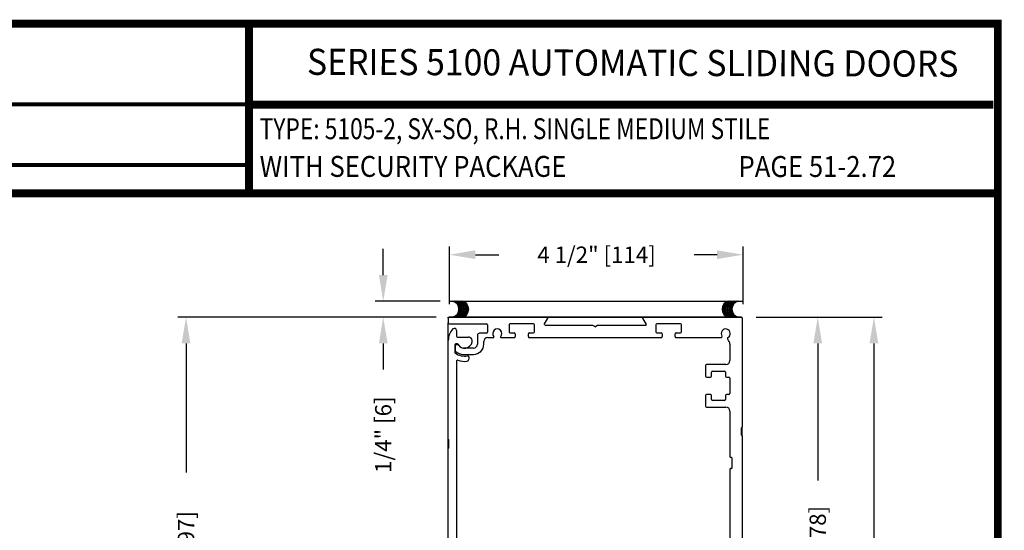
# Model space of a CAD drawing. Extents: x 0 to 7.6, y 0.1 to 10.5.
# Drawn here: x 3.8 to 7.6, y 8.5 to 10.5 of the extents above; entities that cross this region are included whole.
import ezdxf
from ezdxf.enums import TextEntityAlignment as Align

# ---------------------------------------------------------------- set-up
doc = ezdxf.new("R2010")
doc.units = 0
doc.header["$MEASUREMENT"] = 0
doc.layers.get('0').update_dxf_attribs({"linetype": 'CONTINUOUS'})
doc.layers.get('DEFPOINTS').update_dxf_attribs({"linetype": 'CONTINUOUS'})
doc.layers.add('Template', color=7, linetype='CONTINUOUS')
doc.styles.add('ROMAND', font='romand')
doc.styles.add('ROMANS', font='Romans.shx', dxfattribs={"height": 0.0625})
doc.styles.add('SANSSERIFBOLD', font='sasb____.pfb')
doc.dimstyles.get("Standard").update_dxf_attribs({"dimtxt": 0.03125, "dimasz": 0.1, "dimexe": 0.03125, "dimexo": 0.05, "dimgap": 0.05, "dimtad": 0, "dimdec": 6, "dimlfac": 4, "dimzin": 4, "dimdsep": 46, "dimlunit": 5, "dimtxsty": 'ROMANS', "dimcen": 0.09, "dimadec": 0, "dimazin": 0, "dimtfac": 1, "dimtdec": 4, "dimtofl": 0, "dimtmove": 0, "dimatfit": 3, "dimfxl": 0, "dimfrac": 2, "dimtolj": 1, "dimtzin": 4, "dimarcsym": 0})

# ---------------------------------------------------------------- blocks, each defined once
blk = doc.blocks.new('*D23')
at = {"color": 0, "lineweight": -2}
for p, q in [((6.6251, 9.3266), (7.107, 9.3266)), ((7.0758, 9.2266), (7.0758, 5.9977)), ((7.0758, 2.5409), (7.0758, 5.7698)), ((6.6962, 2.4409), (7.107, 2.4409))]:
    blk.add_line(p, q, dxfattribs=at)
at = {"color": 0}
for points in [[(7.0591, 9.2266), (7.0925, 9.2266), (7.0758, 9.3266)], [(7.0591, 2.5409), (7.0925, 2.5409), (7.0758, 2.4409)]]:
    blk.add_solid(points, dxfattribs=at)
at = {"layer": 'DEFPOINTS', "color": 0}
for p in [(6.5751, 9.3266), (7.0758, 9.3266), (6.6462, 2.4409)]:
    blk.add_point(p, dxfattribs=at)
at = {"color": 0, "insert": (7.0758, 5.8838), "char_height": 0.0625, "attachment_point": 5, "rotation": 90, "style": 'ROMANS'}
blk.add_mtext('\\A1;"C"', dxfattribs=at)
blk = doc.blocks.new('*D29')
at = {"color": 0, "lineweight": -2}
for p, q in [((5.4501, 9.3766), (5.4501, 9.5972)), ((6.5751, 9.3766), (6.5751, 9.5972)), ((5.5501, 9.5659), (5.6391, 9.5659)), ((6.4751, 9.5659), (6.388, 9.5659))]:
    blk.add_line(p, q, dxfattribs=at)
at = {"color": 0}
for points in [[(5.5501, 9.5826), (5.5501, 9.5492), (5.4501, 9.5659)], [(6.4751, 9.5826), (6.4751, 9.5492), (6.5751, 9.5659)]]:
    blk.add_solid(points, dxfattribs=at)
at = {"layer": 'DEFPOINTS', "color": 0}
for p in [(6.5751, 9.5659), (5.4501, 9.3266), (6.5751, 9.3266)]:
    blk.add_point(p, dxfattribs=at)
at = {"color": 0, "insert": (6.0136, 9.5659), "char_height": 0.0625, "attachment_point": 5, "style": 'ROMANS'}
blk.add_mtext('\\A1;4 1/2" [114]', dxfattribs=at)
blk = doc.blocks.new('*D30')
at = {"color": 0, "lineweight": -2}
for p, q in [((5.4001, 9.3266), (4.4107, 9.3266)), ((4.4419, 9.2266), (4.4419, 8.7323)), ((4.4419, 7.4891), (4.4419, 7.9834)), ((5.4041, 7.3891), (4.4107, 7.3891))]:
    blk.add_line(p, q, dxfattribs=at)
at = {"color": 0}
for points in [[(4.4252, 9.2266), (4.4586, 9.2266), (4.4419, 9.3266)], [(4.4252, 7.4891), (4.4586, 7.4891), (4.4419, 7.3891)]]:
    blk.add_solid(points, dxfattribs=at)
at = {"layer": 'DEFPOINTS', "color": 0}
for p in [(5.4501, 9.3266), (4.4419, 7.3891), (5.4541, 7.3891)]:
    blk.add_point(p, dxfattribs=at)
at = {"color": 0, "insert": (4.4419, 8.3579), "char_height": 0.0625, "attachment_point": 5, "rotation": 90, "style": 'ROMANS'}
blk.add_mtext('\\A1;7 3/4" [197]', dxfattribs=at)
blk = doc.blocks.new('*D24')
at = {"color": 0, "lineweight": -2}
for p, q in [((5.197, 9.4881), (5.197, 9.5881)), ((5.4155, 9.3881), (5.1658, 9.3881)), ((5.4001, 9.3266), (5.1658, 9.3266)), ((5.197, 9.2266), (5.197, 9.1266))]:
    blk.add_line(p, q, dxfattribs=at)
at = {"color": 0}
for points in [[(5.1803, 9.4881), (5.2137, 9.4881), (5.197, 9.3881)], [(5.1803, 9.2266), (5.2137, 9.2266), (5.197, 9.3266)]]:
    blk.add_solid(points, dxfattribs=at)
at = {"layer": 'DEFPOINTS', "color": 0}
for p in [(5.4655, 9.3881), (5.197, 9.3266), (5.4501, 9.3266)]:
    blk.add_point(p, dxfattribs=at)
at = {"color": 0, "insert": (5.197, 8.8772), "char_height": 0.0625, "attachment_point": 5, "rotation": 90, "style": 'ROMANS'}
blk.add_mtext('\\A1;1/4" [6]', dxfattribs=at)
blk = doc.blocks.new('*D25')
at = {"color": 0, "lineweight": -2}
for p, q in [((6.6251, 9.3266), (6.8919, 9.3266)), ((6.8607, 9.2266), (6.8607, 8.7025)), ((6.8607, 7.6766), (6.8607, 8.2007)), ((6.6251, 7.5766), (6.8919, 7.5766))]:
    blk.add_line(p, q, dxfattribs=at)
at = {"color": 0}
for points in [[(6.844, 9.2266), (6.8774, 9.2266), (6.8607, 9.3266)], [(6.844, 7.6766), (6.8774, 7.6766), (6.8607, 7.5766)]]:
    blk.add_solid(points, dxfattribs=at)
at = {"layer": 'DEFPOINTS', "color": 0}
for p in [(6.5751, 9.3266), (6.5751, 7.5766), (6.8607, 7.5766)]:
    blk.add_point(p, dxfattribs=at)
at = {"color": 0, "insert": (6.8607, 8.4516), "char_height": 0.0625, "attachment_point": 5, "rotation": 90, "style": 'ROMANS'}
blk.add_mtext('\\A1;7" [178]', dxfattribs=at)

msp = doc.modelspace()

# ---------------------------------------------------------------- linework, layer by layer
at = {"color": 7}
for p, q in [((5.45012022, 9.38825558), (6.56712022, 9.38825558)), ((5.45412022, 9.38825558), (6.57112022, 9.38825558))]:
    msp.add_line(p, q, dxfattribs=at)
at = {"color": 7, "linetype": 'Continuous'}
for p, q in [((5.44605421, 9.3226374), (5.44605421, 9.3266374)), ((5.44605421, 9.3266374), (5.45005421, 9.3266374)), ((5.44605421, 9.3226374), (5.44605421, 9.3056374)), ((6.56705421, 9.3266374), (5.45005421, 9.3266374)), ((6.56705421, 9.3266374), (5.45005421, 9.3266374)), ((5.45005421, 9.3266374), (6.56705421, 9.3266374)), ((5.81363915, 9.29913753), (5.82735114, 9.3228874)), ((6.18975729, 9.3228874), (6.20346928, 9.29913753)), ((6.56705421, 9.3266374), (6.57105421, 9.3266374)), ((6.57105421, 9.3226374), (6.57105421, 9.3266374)), ((6.57105421, 9.3226374), (6.57105421, 8.9060124)), ((5.44605421, 9.2378874), (5.44605421, 9.3056374)), ((5.45005421, 9.3016374), (5.59205421, 9.3016374)), ((5.47730421, 9.27631346), (5.47730421, 9.2541374)), ((5.59605421, 9.2976374), (5.59605421, 9.2693874)), ((5.99775036, 9.29538753), (5.81580421, 9.29538753)), ((6.00655421, 9.29092343), (5.99975036, 9.29485164)), ((6.01735806, 9.29485164), (6.01055421, 9.29092343)), ((6.20130421, 9.29538753), (6.01935806, 9.29538753)), ((5.44605421, 8.85906346), (5.44605421, 9.2378874)), ((5.48130421, 9.2501374), (5.52279105, 9.2501374)), ((5.55780421, 9.2576374), (5.55780421, 9.2236374)), ((5.59205421, 9.2653874), (5.56555421, 9.2653874)), ((5.59705421, 9.2485124), (5.61846334, 9.2485124)), ((5.64864508, 9.2485124), (5.69805421, 9.2485124)), ((5.68380421, 9.2665124), (5.69805421, 9.2665124)), ((5.75655421, 9.2665124), (5.77080421, 9.2665124)), ((5.47105421, 9.2211374), (5.47105421, 9.19301257)), ((5.47230421, 9.2173874), (5.47230421, 9.200006)), ((5.47954236, 9.2251374), (5.47505421, 9.2251374)), ((5.48205893, 9.2213874), (5.47630421, 9.2213874)), ((5.54280421, 9.2086374), (5.50472178, 9.2086374)), ((5.58205421, 9.2236374), (5.58205421, 9.2335124)), ((6.52417921, 9.2235124), (6.52417921, 9.1607624)), ((5.50337613, 9.1843874), (5.54280421, 9.1843874)), ((5.52480421, 9.1750707), (5.52480421, 9.16591735)), ((5.47730421, 9.15843026), (5.47730421, 8.12281346)), ((6.43042921, 9.1417624), (6.43042921, 9.1013874)), ((6.50917921, 9.1457624), (6.43442921, 9.1457624)), ((6.50917921, 9.1457624), (6.43442921, 9.1457624)), ((6.43442921, 9.0973874), (6.45017921, 9.0973874)), ((6.45417921, 9.1013874), (6.45417921, 9.1167624)), ((6.45417921, 9.1013874), (6.45417921, 9.1013874)), ((6.45817921, 9.1207624), (6.50392921, 9.1207624)), ((6.50792921, 9.1167624), (6.50792921, 9.1013874)), ((6.51192921, 9.0973874), (6.52017921, 9.0973874)), ((6.52417921, 9.0933874), (6.52417921, 9.0348874)), ((6.45017921, 9.0308874), (6.43442921, 9.0308874)), ((6.45017921, 9.0308874), (6.45017921, 9.0308874)), ((6.45417921, 9.0268874), (6.45417921, 9.0268874)), ((6.45417921, 9.0115124), (6.45417921, 9.0268874)), ((6.50792921, 9.0268874), (6.50792921, 9.0115124)), ((6.52017921, 9.0308874), (6.51192921, 9.0308874)), ((6.43442921, 8.9825124), (6.50917921, 8.9825124)), ((6.43442921, 8.9825124), (6.50917921, 8.9825124)), ((6.50392921, 9.0075124), (6.45817921, 9.0075124)), ((6.52417921, 8.9675124), (6.52417921, 8.7935124)), ((6.56855421, 8.8747624), (6.56855421, 8.9035124)), ((6.57105421, 8.8722624), (6.57105421, 8.9060124)), ((6.57105421, 8.8722624), (6.57105421, 8.4685124)), ((5.44605421, 8.82531346), (5.44605421, 8.85906346)), ((5.44605421, 8.37468846), (5.44605421, 8.82531346)), ((5.44855421, 8.82781346), (5.44855421, 8.85656346)), ((6.52667921, 8.7910124), (6.52917921, 8.7910124)), ((6.53167921, 8.7885124), (6.53167921, 8.7497624)), ((6.52917921, 8.7472624), (6.52667921, 8.7472624)), ((6.52417921, 8.7447624), (6.52417921, 8.4657624))]:
    msp.add_line(p, q, dxfattribs=at)
at = {"linetype": 'Continuous'}
for p, q in [((5.67855421, 9.2975124), (5.67855421, 9.2705124)), ((5.77205421, 9.3015124), (5.68255421, 9.3015124)), ((5.77605421, 9.2705124), (5.77605421, 9.2975124)), ((6.24105421, 9.2975124), (6.24105421, 9.2705124)), ((6.33455421, 9.3015124), (6.24505421, 9.3015124)), ((6.33855421, 9.2705124), (6.33855421, 9.2975124)), ((5.68255421, 9.2665124), (5.69805421, 9.2665124)), ((5.70205421, 9.2625124), (5.70205421, 9.2525124)), ((5.75255421, 9.2525124), (5.75255421, 9.2625124)), ((5.75655421, 9.2665124), (5.77205421, 9.2665124)), ((6.24505421, 9.2665124), (6.26055421, 9.2665124)), ((6.26455421, 9.2625124), (6.26455421, 9.2525124)), ((6.31505421, 9.2525124), (6.31505421, 9.2625124)), ((6.31905421, 9.2665124), (6.33455421, 9.2665124))]:
    msp.add_line(p, q, dxfattribs=at)
for p, q in [((5.75655421, 9.2485124), (6.26055421, 9.2485124)), ((6.31905421, 9.2485124), (6.49046805, 9.2485124)), ((6.43042921, 9.0268874), (6.43042921, 8.9865124))]:
    msp.add_line(p, q)
at = {"const_width": 0.03}
msp.add_lwpolyline([(0.05, 10.45), (0.05, 0.2), (7.55, 0.2), (7.55, 10.45)], close=True, dxfattribs=at)
for points in [[(4.68275878, 9.800375), (4.68275878, 10.45)], [(4.68275878, 10.14025524), (7.5333, 10.14025524)], [(7.56, 9.800375), (0.06, 9.800375)]]:
    msp.add_lwpolyline(points, dxfattribs=at)
at = {"color": 7}
for centre, start, end in [((5.45570798, 9.35742451), 280.67979988, 79.32020012), ((5.45970798, 9.35742451), 280.67979988, 79.32020012), ((5.46315372, 9.35742451), 280.67979988, 79.32020012), ((5.46715372, 9.35742451), 280.67979988, 79.32020012), ((5.4721671, 9.35742451), 280.67979988, 79.32020012), ((5.4761671, 9.35742451), 280.67979988, 79.32020012), ((5.48118031, 9.35742451), 280.67979988, 79.32020012), ((5.48518031, 9.35742451), 280.67979988, 79.32020012), ((5.48940987, 9.35742451), 280.67979988, 79.32020012), ((5.49340987, 9.35742451), 280.67979988, 79.32020012), ((6.52565401, 9.35742451), 100.67979988, 259.32020012), ((6.52965401, 9.35742451), 100.67979988, 259.32020012), ((6.53388357, 9.35742451), 100.67979988, 259.32020012), ((6.53788357, 9.35742451), 100.67979988, 259.32020012), ((6.54289678, 9.35742451), 100.67979988, 259.32020012), ((6.54689678, 9.35742451), 100.67979988, 259.32020012), ((6.55191016, 9.35742451), 100.67979988, 259.32020012), ((6.55591016, 9.35742451), 100.67979988, 259.32020012), ((6.5593559, 9.35742451), 100.67979988, 259.32020012), ((6.5633559, 9.35742451), 100.67979988, 259.32020012)]:
    msp.add_arc(centre, 0.03125, start, end, dxfattribs=at)
at = {"color": 7, "linetype": 'Continuous'}
for centre, radius, start, end in [((5.45005421, 9.3226374), 0.004, 90, 180), ((5.82518607, 9.3241374), 0.0025, 330, 90), ((5.82518607, 9.3241374), 0.0025, 330, 90), ((5.82518607, 9.3241374), 0.0025, 330, 90), ((6.19192235, 9.3241374), 0.0025, 90, 210), ((6.19192235, 9.3241374), 0.0025, 90, 210), ((6.19192235, 9.3241374), 0.0025, 90, 210), ((6.56705421, 9.3226374), 0.004, 0, 90), ((5.45005421, 9.3056374), 0.004, 180, 270), ((5.50855421, 9.2378874), 0.0625, 135.42470749, 180), ((5.46955421, 9.27631346), 0.00775, 0, 135.42470749), ((5.59205421, 9.2976374), 0.004, 0, 90), ((5.63355421, 9.2641374), 0.0175, 318.98550033, 221.01449967), ((5.99775036, 9.29138753), 0.004, 60, 90), ((6.00855421, 9.29438753), 0.004, 240, 300), ((6.01935806, 9.29138753), 0.004, 90, 120), ((6.20130421, 9.29788753), 0.0025, 270, 30), ((6.50855421, 9.2641374), 0.0175, 297.687808, 212.7311452), ((5.48130421, 9.2541374), 0.004, 180, 270), ((5.52279105, 9.2351374), 0.015, 349.06733886, 90), ((5.56555421, 9.2576374), 0.00775, 90, 180), ((5.59705421, 9.2335124), 0.015, 90, 180), ((5.59205421, 9.2693874), 0.004, 270, 0), ((5.61846334, 9.2510124), 0.0025, 270, 41.01449967), ((5.64864508, 9.2510124), 0.0025, 138.98550033, 270), ((6.49046805, 9.2525124), 0.004, 270, 32.7311452), ((6.51854426, 9.24509931), 0.004, 117.687808, 228.10555022), ((6.49917921, 9.2235124), 0.025, 0, 48.10555022), ((5.47505421, 9.2211374), 0.004, 90, 180), ((5.47630421, 9.2173874), 0.004, 90, 180), ((5.47630421, 9.200006), 0.004, 180, 229.59087277), ((5.47954236, 9.2211374), 0.004, 30, 90), ((5.48205893, 9.2173874), 0.004, 37.72993179, 90), ((5.50855421, 9.2378874), 0.0295, 210, 349.06733886), ((5.50855421, 9.2378874), 0.0295, 217.72993179, 262.53544694), ((5.54280421, 9.2236374), 0.03925, 270, 0), ((5.54280421, 9.2236374), 0.015, 270, 0), ((5.47505421, 9.19301257), 0.004, 180, 233.25788795), ((5.50855421, 9.2378874), 0.06, 233.25788795, 281.03486272), ((5.50855421, 9.2378874), 0.05375, 229.59087277, 264.47176018), ((5.48130421, 9.15843026), 0.004, 71.07048342, 180), ((5.50855421, 9.2378874), 0.08, 251.07048342, 276.9319062), ((5.51730421, 9.16591735), 0.0075, 276.9319062, 0), ((5.52080421, 9.1750707), 0.004, 0, 101.03486272), ((6.43442921, 9.1417624), 0.004, 90, 180), ((6.43442921, 9.1417624), 0.004, 90, 180), ((6.50917921, 9.1607624), 0.015, 270, 0), ((6.43442921, 9.1013874), 0.004, 180, 270), ((6.45017921, 9.1013874), 0.004, 270, 0), ((6.45817921, 9.1167624), 0.004, 90, 180), ((6.50392921, 9.1167624), 0.004, 0, 90), ((6.51192921, 9.1013874), 0.004, 180, 270), ((6.52017921, 9.0933874), 0.004, 0, 90), ((6.43442921, 9.0268874), 0.004, 90, 180), ((6.45017921, 9.0268874), 0.004, 0, 90), ((6.45817921, 9.0115124), 0.004, 180, 270), ((6.50392921, 9.0115124), 0.004, 270, 0), ((6.51192921, 9.0268874), 0.004, 90, 180), ((6.52017921, 9.0348874), 0.004, 270, 0), ((6.43442921, 8.9865124), 0.004, 180, 270), ((6.43442921, 8.9865124), 0.004, 180, 270), ((6.50917921, 8.9675124), 0.015, 0, 90), ((6.56980421, 8.9035124), 0.00125, 90, 180), ((6.56980421, 8.9060124), 0.00125, 270, 0), ((6.56980421, 8.8747624), 0.00125, 180, 270), ((6.56980421, 8.8722624), 0.00125, 0, 90), ((5.44730421, 8.85906346), 0.00125, 180, 270), ((5.44730421, 8.82531346), 0.00125, 90, 180), ((5.44730421, 8.85656346), 0.00125, 0, 90), ((5.44730421, 8.82781346), 0.00125, 270, 0), ((6.52667921, 8.7935124), 0.0025, 180, 270), ((6.52917921, 8.7885124), 0.0025, 0, 90), ((6.52667921, 8.7447624), 0.0025, 90, 180), ((6.52917921, 8.7497624), 0.0025, 270, 0)]:
    msp.add_arc(centre, radius, start, end, dxfattribs=at)
at = {"linetype": 'Continuous'}
for centre, start, end in [((5.68255421, 9.2975124), 90, 180), ((5.77205421, 9.2975124), 0, 90), ((6.24505421, 9.2975124), 90, 180), ((6.33455421, 9.2975124), 0, 90), ((5.68255421, 9.2705124), 180, 270), ((5.69805421, 9.2625124), 0, 90), ((5.69805421, 9.2525124), 270, 0), ((5.75655421, 9.2625124), 90, 180), ((5.75655421, 9.2525124), 180, 270), ((5.77205421, 9.2705124), 270, 0), ((6.24505421, 9.2705124), 180, 270), ((6.26055421, 9.2625124), 0, 90), ((6.26055421, 9.2525124), 270, 0), ((6.31905421, 9.2625124), 90, 180), ((6.31905421, 9.2525124), 180, 270), ((6.33455421, 9.2705124), 270, 0)]:
    msp.add_arc(centre, 0.004, start, end, dxfattribs=at)
at = {"layer": 'Template', "const_width": 0.015}
for points in [[(2.56908426, 10.14074482), (4.68275878, 10.14074482)], [(2.56908426, 9.90878983), (4.68275878, 9.90878983)]]:
    msp.add_lwpolyline(points, dxfattribs=at)

# ---------------------------------------------------------------- texts
at = {"style": 'SANSSERIFBOLD', "width": 0.877339}
msp.add_text('SERIES 5100 AUTOMATIC SLIDING DOORS', height=0.1, rotation=359.8284963, dxfattribs=at).set_placement((4.90479768, 10.25400729), (7.39912589, 10.24654098), align=Align.FIT)
at = {"style": 'ROMAND'}
for s, width, p in [('TYPE: 5105-2, SX-SO, R.H. SINGLE MEDIUM STILE', 0.8, (4.72386104, 10.00792729)), ('WITH SECURITY PACKAGE', 0.9, (4.72372405, 9.86372822)), ('PAGE 51-2.72', 0.9, (6.55738097, 9.86326462))]:
    msp.add_text(s, height=0.08, dxfattribs=dict(at, width=width)).set_placement(p)

# ---------------------------------------------------------------- dimensions: what is measured, and where the dimension line sits
dim = msp.add_linear_dim(base=(6.57505421, 9.5659), p1=(5.45005421, 9.3266374), p2=(6.57505421, 9.3266374), dimstyle='Standard', override={"dimpost": '"'})
dim.commit()
dim.dimension.update_dxf_attribs({"geometry": '*D29', "text_midpoint": (6.01355421, 9.5659), "dimtype": 160})
for base, p1, p2, picture, middle in [((5.197, 9.3266374), (5.46549923, 9.38813321), (5.45005421, 9.3266374), '*D24', (5.197, 8.87723264)), ((4.4419, 7.38906346), (5.45005421, 9.3266374), (5.45405421, 7.38906346), '*D30', (4.4419, 8.35785043)), ((6.8607, 7.5766374), (6.57505421, 9.3266374), (6.57505421, 7.5766374), '*D25', (6.8607, 8.4516374))]:
    dim = msp.add_linear_dim(base=base, p1=p1, p2=p2, angle=90, dimstyle='Standard', override={"dimpost": '"'})
    dim.commit()
    dim.dimension.update_dxf_attribs({"geometry": picture, "text_midpoint": middle})
dim = msp.add_linear_dim(base=(7.0758, 9.3266374), p1=(6.64622318, 2.44087826), p2=(6.57505421, 9.3266374), angle=90, text='"C"', dimstyle='Standard', override={"dimpost": '"'})
dim.commit()
dim.dimension.update_dxf_attribs({"geometry": '*D23', "text_midpoint": (7.0758, 5.88375783)})

doc.saveas('drawing.dxf')
